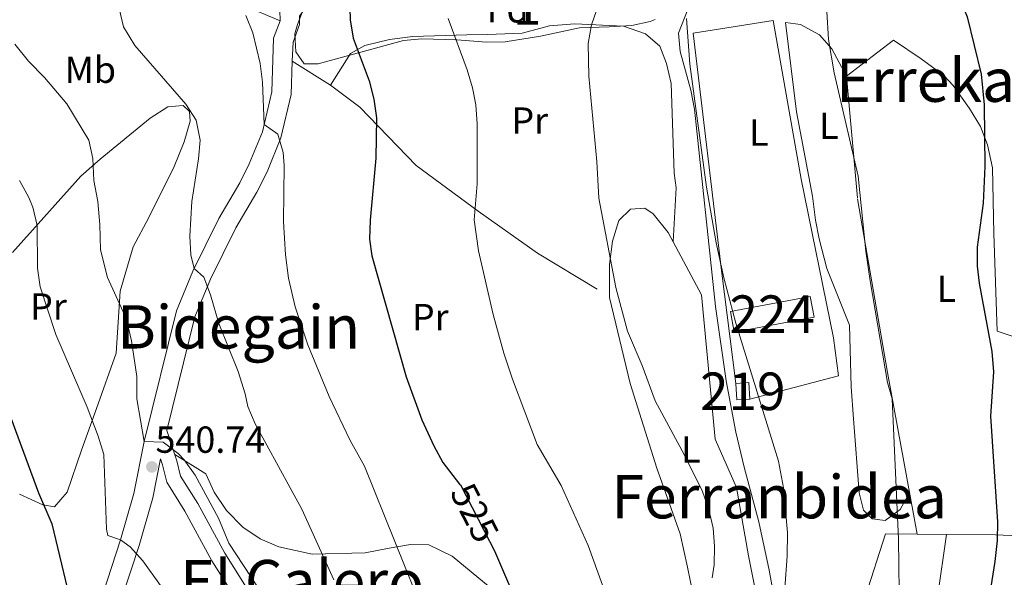
# Model space of a CAD drawing. Extents: x 607230 to 614109, y 747983 to 752720.
# Drawn here: x 612852 to 613114, y 751341 to 751489 of the extents above; entities that cross this region are included whole.
import ezdxf
from ezdxf.enums import TextEntityAlignment as Align

# ---------------------------------------------------------------- set-up
doc = ezdxf.new("R2010")
doc.units = 0
doc.header["$MEASUREMENT"] = 0
for name, pattern in [('DGN Style 2', [78.05011999999999, 46.83007199999999, -31.220048]), ('DGN Style 3', [109.27016799999998, 78.05011999999999, -31.220048]), ('DGN Style 5', [54.635084, 23.415036, -31.220048])]:
    doc.linetypes.add(name, pattern=pattern)
for name, color, linetype in [('Nivel 15', 7, 'Continuous'), ('Nivel 16', 7, 'Continuous'), ('Nivel 20', 7, 'Continuous'), ('Nivel 21', 7, 'Continuous'), ('Nivel 22', 7, 'Continuous'), ('Nivel 35', 7, 'Continuous'), ('Nivel 36', 7, 'Continuous'), ('Nivel 37', 7, 'Continuous'), ('Nivel 4', 7, 'Continuous'), ('Nivel 41', 7, 'Continuous'), ('Nivel 45', 7, 'Continuous'), ('Nivel 48', 7, 'Continuous'), ('Nivel 5', 7, 'Continuous'), ('Nivel 52', 7, 'Continuous'), ('Nivel 57', 7, 'Continuous'), ('Nivel 7', 7, 'Continuous')]:
    doc.layers.add(name, color=color, linetype=linetype)
doc.styles.add('Style-arial', font='arial.shx', dxfattribs={"bigfont": 'arialbig.shx'})
doc.styles.add('Style-ariali', font='ariali.shx', dxfattribs={"bigfont": 'arialibig.shx'})
doc.styles.add('Style-arialn', font='arialn.shx', dxfattribs={"bigfont": 'arialnbig.shx'})
doc.styles.add('Style-times', font='times.shx', dxfattribs={"bigfont": 'timesbig.shx'})

# ---------------------------------------------------------------- blocks, each defined once
blk = doc.blocks.new('5PATER')
at = {"layer": 'Nivel 7', "linetype": 'Continuous', "lineweight": 0}
h = blk.add_hatch(color=53, dxfattribs=at)
edge = h.paths.add_edge_path()
edge.add_ellipse((0, 0), major_axis=(-1.095731442945027, -1.110710700472634), ratio=0.9994222409660316, start_angle=0, end_angle=360)

msp = doc.modelspace()

# ---------------------------------------------------------------- linework, layer by layer
at = {"layer": 'Nivel 15', "color": 1, "linetype": 'Continuous', "lineweight": 13, "extrusion": (0.199812106009559, 0.06147513053938389, 0.9779038452819329), "elevation": 169185.0297445796, "flags": 128}
msp.add_lwpolyline([(537897.5320179621, -788961.0870560154), (537893.2531161937, -788960.0254230031), (537894.079117434, -788956.5428012973), (537898.3589749888, -788957.6047218735), (537897.5320179621, -788961.0870560154)], dxfattribs=at)
at = {"layer": 'Nivel 15', "color": 7, "linetype": 'Continuous', "lineweight": 0}
msp.add_polyline3d([(613063.521, 751410.1610000001, 507.201), (613042.3160000001, 751406.175, 510.233), (613041.2790000001, 751411.6740000001, 510.106), (613062.4820000001, 751415.6710000001, 507.205), (613063.521, 751410.1610000001, 507.201)], dxfattribs=at)
at = {"layer": 'Nivel 16', "color": 1, "linetype": 'Continuous', "lineweight": 13, "extrusion": (0.1839194181064303, -0.02530853576126749, 0.9826154515684216), "elevation": 94238.9233349271, "flags": 128}
msp.add_lwpolyline([(827880.1869072802, -496055.1121157599), (827915.0247682051, -496061.3280277741), (827916.0790048251, -496069.8116165281)], dxfattribs=at)
at = {"layer": 'Nivel 16', "color": 1, "linetype": 'Continuous', "lineweight": 13, "extrusion": (0.184266739212061, -0.002021293312785363, 0.9828741949982703), "elevation": 111948.9202661255, "flags": 128}
msp.add_lwpolyline([(758032.0963940476, -594361.8818792156), (758032.0963940476, -594369.8589648989)], dxfattribs=at)
at = {"layer": 'Nivel 16', "color": 1, "linetype": 'Continuous', "lineweight": 13, "extrusion": (0.01302989032813429, -0.9917611037653521, 0.1274367883154915), "elevation": -737109.4195037385, "flags": 128}
msp.add_lwpolyline([(622916.3726734077, 95213.68332611374), (622929.3276897545, 95211.23335071534), (622935.5468159481, 95208.5988709968)], dxfattribs=at)
at = {"layer": 'Nivel 16', "color": 1, "linetype": 'Continuous', "lineweight": 13}
for points in [[(613042.703, 751392.51, 511.015), (613038.9610000001, 751422.561, 510.026), (613031.361, 751485.601, 509.802), (613052.6410000001, 751489.041, 507.068), (613060.081, 751446.801, 506.873), (613068.7209999999, 751404.6410000001, 506.634), (613070.041, 751394.561, 506.754), (613046.467, 751388.3260000001, 510.509)], [(613098.763, 751352.3829999999, 502.563), (613096.321, 751335.6810000001, 502.997), (613098.801, 751327.521, 502.176), (613106.4010000001, 751325.601, 500.43), (613101.561, 751309.6810000001, 500.645)]]:
    msp.add_polyline3d(points, dxfattribs=at)
at = {"layer": 'Nivel 20', "color": 7, "linetype": 'DGN Style 2', "lineweight": 0}
msp.add_polyline3d([(613090.923, 751352.469, 504), (613083.041, 751395.4410000001, 504.22), (613075.041, 751441.841, 504.54), (613072.1610000001, 751474.2409999999, 504.6), (613084.601, 751483.7609999999, 502.58), (613092.041, 751478.801, 501.72), (613098.041, 751474.4010000001, 501.4), (613100.521, 751471.6810000001, 501.12), (613104.841, 751465.601, 500.44), (613107.801, 751460.801, 500.08), (613109.6410000001, 751455.9210000001, 499.56), (613111.0009999999, 751449.841, 499.48), (613111.281, 751432.4010000001, 499), (613112.2010000001, 751406.4010000001, 499.76), (613126.361, 751401.6810000001, 498.5), (613126.521, 751396.0009999999, 498.02), (613126.1610000001, 751388.081, 498), (613125.4410000001, 751381.281, 497.98), (613125.4809999999, 751377.361, 497.98), (613121.041, 751365.041, 497.8), (613117.9439999999, 751351.987, 498.22)], dxfattribs=at)
at = {"layer": 'Nivel 21', "color": 7, "linetype": 'DGN Style 3', "lineweight": 0}
for points in [[(612921.601, 751488.881, 528.503), (612921.561, 751491.7609999999, 528.373), (612928.601, 751501.601, 527.064), (612930.858, 751507.723, 526.875), (612936.2890000001, 751515.8090000001, 526.181), (612941.348, 751522.73, 525.493), (612946.382, 751530.179, 524.842), (612950.369, 751533.149, 523.994), (612952.031, 751533.764, 523.509), (612956.9439999999, 751534.5800000001, 522.264), (612967.4450000001, 751534.21, 520), (612975.9550000001, 751533.5150000001, 518.872), (612975.6410000001, 751529.6810000001, 518.975)], [(612921.601, 751488.881, 528.503), (612911.9610000001, 751492.9610000001, 529.9590000000001), (612907.932, 751495.8870000001, 530.499), (612905.841, 751497.041, 530.836), (612900.885, 751497.868, 531.621), (612896.561, 751497.841, 532.294), (612891.672, 751497.408, 533.052), (612884.379, 751497.5630000001, 534.191), (612877.041, 751499.281, 535.339), (612872.041, 751500.1610000001, 536.095), (612861.6410000001, 751499.4410000001, 537.639), (612856.7749999999, 751498.5590000001, 538.378), (612848.4269999999, 751496.1599999999, 539.646)], [(613065.81, 751302.645, 506.657), (613060.321, 751312.321, 508.331), (613057.2409999999, 751320.2409999999, 509.298), (613052.6810000001, 751329.121, 510.467), (613052.4809999999, 751338.0009999999, 510.83), (613051.5860000001, 751342.9070000001, 511.171), (613048.881, 751355.7609999999, 511.86), (613044.9610000001, 751370.236, 512.041), (613042.737, 751379.5959999999, 511.821), (613040.1610000001, 751393.2010000001, 511.491), (613037.345, 751413, 510.717), (613031.7609999999, 751465.4410000001, 510.063), (613030.746, 751470.4979999999, 510.12), (613027.902, 751480.729, 510.439), (613027.533, 751485.6370000001, 510.442), (613030.0360000001, 751492.165, 509.981), (613030.561, 751493.521, 509.932)], [(612874.4410000001, 751336.4809999999, 548.625), (612879.2010000001, 751350.9610000001, 545), (612882.7209999999, 751363.281, 542.461), (612885.4410000001, 751377.041, 540), (612894.041, 751411.841, 537.1030000000001), (612898.4010000001, 751422.4010000001, 535.168), (612905.281, 751436.321, 533.498), (612910.881, 751445.841, 532.402), (612913.4010000001, 751450.881, 532.03), (612916.881, 751459.361, 530.547), (612919.361, 751470.0009999999, 529.587), (612919.881, 751484.321, 529.03), (612921.601, 751488.881, 528.503)], [(612924.848, 751478.209, 528.317), (612935.0009999999, 751471.841, 526.818), (612942.801, 751465.9210000001, 525.749), (612957.7609999999, 751450.4809999999, 523.008), (612974.2409999999, 751438.321, 519.868), (612990.0009999999, 751427.121, 517.7570000000001), (613005.841, 751417.601, 515.748)], [(612891.5160000001, 751380.0109999999, 539.186), (612894.1610000001, 751371.9210000001, 540.1560000000001), (612895.1610000001, 751367.841, 540.421), (612899.7209999999, 751360.561, 540.618), (612906.912, 751347.396, 540.495), (612914.561, 751335.281, 540.535)]]:
    msp.add_polyline3d(points, dxfattribs=at)
at = {"layer": 'Nivel 21', "color": 7, "linetype": 'Continuous', "lineweight": 0}
for points in [[(612975.6410000001, 751529.6810000001, 518.975), (612967.6440000001, 751530.3360000001, 520.025), (612957.7209999999, 751530.7209999999, 522.2570000000001), (612953.4040000001, 751530.0789999999, 523.226), (612949.121, 751527.361, 524.113), (612944.497, 751520.517, 525), (612939.4410000001, 751513.601, 525.659), (612934.1840000001, 751505.7749999999, 526.283), (612932.818, 751498.5830000001, 526.303), (612926.7690000001, 751490.129, 527.506), (612926.7990000001, 751487.97, 527.594), (612925.0320000001, 751483.284, 528.11), (612924.848, 751478.209, 528.317)], [(612924.848, 751478.209, 528.317), (612924.524, 751469.3119999999, 528.681), (612921.8360000001, 751457.7779999999, 529.9060000000001), (612918.1240000001, 751448.7339999999, 530.928), (612915.439, 751443.3640000001, 531.464), (612909.845, 751433.854, 532.546), (612903.1259999999, 751420.26, 534.663), (612898.9809999999, 751410.22, 536.183), (612891.5160000001, 751380.0109999999, 539.186)], [(612889.8189999999, 751372.452, 540.415), (612887.7649999999, 751362.0630000001, 542.15), (612884.158, 751349.4380000001, 544.547), (612879.4539999999, 751335.1270000001, 548.042), (612877.6259999999, 751326.547, 550.266), (612877.044, 751318.618, 551.861), (612877.6499999999, 751312.2760000001, 552.6270000000001), (612881.8630000001, 751294.094, 555.49), (612886.861, 751276.483, 556.7330000000001), (612894.1969999999, 751251.6529999999, 558.726), (612899.4029999999, 751225.9850000001, 562.684), (612903.5460000001, 751205.3119999999, 566.2), (612908.672, 751189.4610000001, 567.147), (612914.2649999999, 751170.764, 567.652), (612922.771, 751145.246, 568.095), (612930.625, 751124.1680000001, 568.1560000000001), (612935.7660000001, 751107.9040000001, 568.307), (612935.8800000001, 751103.3470000001, 568.476), (612930.541, 751098.0079999999, 570.392)], [(612911.1769999999, 751333.22, 541.357), (612903.49, 751345.3929999999, 541.428), (612896.301, 751358.558, 541.434), (612891.4650000001, 751366.2779999999, 541.0550000000001), (612890.3489999999, 751370.8319999999, 540.501), (612889.8189999999, 751372.452, 540.415)]]:
    msp.add_polyline3d(points, dxfattribs=at)
at = {"layer": 'Nivel 22', "color": 30, "linetype": 'DGN Style 5', "lineweight": 30, "elevation": 525, "flags": 128}
msp.add_lwpolyline([(612969.3260000001, 751365.771), (612969.521, 751365.521), (612978.811, 751347.497)], dxfattribs=at)
at = {"layer": 'Nivel 35', "color": 92, "linetype": 'DGN Style 3', "lineweight": 0}
msp.add_polyline3d([(613021.281, 751489.281, 516.58), (613019.9439999999, 751488.716, 516.6610000000001), (613015.081, 751487.6810000001, 516.86), (613009.041, 751487.281, 517.62), (613001.2010000001, 751487.041, 518.1800000000001), (612990.841, 751484.801, 519.98), (612981.4040000001, 751483.3570000001, 521.0070000000001), (612976.4410000001, 751483.281, 521.58), (612968.601, 751483.841, 522.24), (612959.304, 751484.122, 523.394), (612954.361, 751483.6810000001, 524.0600000000001), (612931.6810000001, 751477.4410000001, 528.48), (612927.9610000001, 751477.521, 528.78), (612925.7609999999, 751480.6410000001, 528.84), (612925.561, 751485.4410000001, 528.6800000000001), (612926.1950000001, 751487.942, 528.379), (612928.041, 751492.561, 527.74)], dxfattribs=at)
at = {"layer": 'Nivel 36', "color": 92, "linetype": 'Continuous', "lineweight": 0}
for points in [[(612935.0009999999, 751471.841, 527.08), (612940.281, 751480.2409999999, 526), (612944.121, 751482.321, 524.46), (612950.7209999999, 751483.9210000001, 523.0600000000001), (612956.9210000001, 751484.7209999999, 522.54), (612971.2409999999, 751485.2010000001, 520.74), (612976.7609999999, 751485.281, 519.46), (612985.9210000001, 751485.601, 515.96), (612993.2010000001, 751487.601, 514.72), (612999.9210000001, 751488.1610000001, 514.74), (613012.9210000001, 751487.521, 514.02), (613018.7609999999, 751485.4410000001, 513.86), (613022.521, 751482.1610000001, 513.26), (613024.281, 751477.601, 513.1), (613025.561, 751472.2409999999, 513.16), (613026.361, 751448.4010000001, 513.16), (613026.881, 751444.4809999999, 513.12), (613026.0560000001, 751430.163, 513.08)], [(613088.899, 751363.503, 503.6), (613086.4010000001, 751359.041, 504.42), (613082.4010000001, 751356.081, 505.42), (613078.9610000001, 751356.4809999999, 505.58), (613076.6810000001, 751358.801, 505.6), (613075.521, 751363.4410000001, 505.7), (613074.0009999999, 751383.121, 506.04), (613073.361, 751391.601, 506.08), (613072.9210000001, 751408.0009999999, 506.1), (613066.9210000001, 751423.041, 506.14), (613064.881, 751430.9610000001, 506.14), (613063.881, 751435.9210000001, 506.14), (613063.121, 751442.321, 506.14), (613058.881, 751464.7209999999, 506.48), (613055.9210000001, 751488.4809999999, 506.38), (613059.9610000001, 751487.9210000001, 505.94), (613065.0009999999, 751485.2010000001, 505.26), (613068.2409999999, 751481.4410000001, 505.18), (613072.1610000001, 751474.2409999999, 504.84)], [(612850.4809999999, 751427.361, 545.72), (612868.6810000001, 751447.601, 540.16), (612873.801, 751452.1610000001, 538.82), (612887.041, 751463.041, 537.2), (612891.7609999999, 751466.081, 536.36), (612895.881, 751466.4010000001, 535.76), (612897.521, 751464.801, 535.6), (612897.6810000001, 751462.2409999999, 535.66), (612896.081, 751456.7209999999, 535.6800000000001), (612893.4010000001, 751450.1610000001, 536.04), (612886.6810000001, 751436.6410000001, 537.5600000000001), (612882.561, 751428.801, 538.84), (612879.121, 751417.041, 540.66), (612878.041, 751400.561, 542.6800000000001), (612872.801, 751385.841, 543.4), (612868.841, 751374.801, 545.36), (612865.041, 751363.601, 548.32), (612861.6810000001, 751359.6810000001, 549.64), (612858.561, 751360.2409999999, 550.08), (612852.321, 751363.041, 550.8000000000001)], [(613009.121, 751424.1610000001, 514.66), (613009.9210000001, 751430.321, 514.32), (613011.6410000001, 751435.841, 514.2), (613014.7209999999, 751438.801, 514.12), (613018.521, 751439.121, 514.1), (613020.801, 751437.601, 514.12), (613024.7209999999, 751432.6410000001, 514.14), (613033.6410000001, 751416.081, 514.08), (613037.281, 751377.6810000001, 514.42), (613042.9210000001, 751364.881, 514.24), (613046.121, 751346.7209999999, 513.82), (613050.9610000001, 751322.2409999999, 511.48)], [(613031.4809999999, 751335.841, 514.5), (613029.881, 751343.6810000001, 515.26), (613027.9610000001, 751352.561, 515.5600000000001), (613021.7209999999, 751370.0009999999, 515.98), (613014.6410000001, 751392.4809999999, 515.72), (613009.1610000001, 751415.361, 515.32), (613009.121, 751424.1610000001, 514.66)], [(613034.6810000001, 751305.121, 512.48), (613029.601, 751305.121, 514.16), (613025.121, 751307.361, 516.48), (613019.6410000001, 751310.6410000001, 517.76), (613013.361, 751313.361, 519.4), (613007.4010000001, 751316.4010000001, 520.52), (613003.0009999999, 751319.121, 521.2), (612998.561, 751321.841, 521.36), (612987.081, 751330.321, 523.5600000000001), (612977.4809999999, 751338.2409999999, 525), (612967.321, 751346.561, 526.1), (612961.121, 751349.601, 527.34), (612956.281, 751349.6810000001, 528.36), (612950.561, 751348.7209999999, 530.44), (612944.2409999999, 751347.4410000001, 531.66), (612930.1610000001, 751347.121, 534.48), (612921.2409999999, 751349.041, 535.44), (612916.281, 751351.2010000001, 535.84), (612911.6810000001, 751354.321, 536.32), (612907.361, 751358.7209999999, 536.8), (612904.081, 751363.601, 537.08), (612901.881, 751368.4809999999, 537.1), (612893.6170000001, 751373.5830000001, 539.34)]]:
    msp.add_polyline3d(points, dxfattribs=at)
at = {"layer": 'Nivel 4', "color": 30, "linetype": 'Continuous', "lineweight": 30, "flags": 128}
for points, elevation in [([(613089.281, 751552.801), (613089.2010000001, 751552.081), (613093.601, 751534.801), (613098.5970000001, 751508.3019999999), (613102.594, 751493.834), (613104.2010000001, 751490.0009999999), (613107.9610000001, 751474.7209999999), (613108.7209999999, 751466.561), (613108.9610000001, 751450.1610000001), (613108.4410000001, 751440.4010000001), (613106.881, 751428.7209999999), (613106.862, 751423.7209999999), (613107.4010000001, 751419.2010000001), (613110.801, 751400.9610000001), (613111.2010000001, 751395.601), (613110.4410000001, 751383.841), (613112.281, 751355.7609999999), (613112.1610000001, 751350.7620000001), (613111.5959999999, 751345.1880000001), (613108.561, 751326.1610000001)], 500), ([(612940.1540000001, 751492.2930000001), (612940.2010000001, 751489.2010000001), (612941.0549999999, 751484.28), (612945.281, 751472.9610000001), (612946.5090000001, 751468.077), (612947.2209999999, 751463.1359999999), (612947.041, 751452.4010000001), (612945.521, 751435.9210000001), (612945.3670000001, 751430.908), (612946.0009999999, 751426.4010000001), (612955.1370000001, 751394.246), (612959.281, 751382.801)], 525), ([(612848.4809999999, 751387.4410000001), (612857.361, 751363.4410000001), (612860.9210000001, 751355.2010000001), (612865.041, 751338.1610000001), (612867.881, 751335.361), (612869.361, 751334.4809999999), (612872.9950000001, 751329.6939999999), (612877.6429999999, 751327.815), (612881.567, 751324.1599999999), (612884.6810000001, 751320.321), (612889.281, 751312.9610000001), (612901.1799999999, 751289.7609999999), (612913.4299999999, 751269.1159999999), (612924.521, 751248.6410000001)], 550), ([(612959.281, 751382.801), (612962.4410000001, 751375.9210000001), (612964.837, 751371.531), (612969.3260000001, 751365.771)], 525), ([(612978.811, 751347.497), (612978.881, 751347.361), (612985.841, 751331.121)], 525)]:
    msp.add_lwpolyline(points, dxfattribs=dict(at, elevation=elevation))
at = {"layer": 'Nivel 5', "color": 30, "linetype": 'Continuous', "lineweight": 0, "flags": 128}
for points, elevation in [([(613066.081, 751506.4010000001), (613067.3729999999, 751483.979), (613068.881, 751475.121), (613075.2409999999, 751447.601), (613077.321, 751427.7069999999), (613078.4680000001, 751419.777), (613083.031, 751392.763), (613084.281, 751388.4010000001), (613085.9610000001, 751351.121), (613086.254, 751330.2)], 505), ([(613010.081, 751504.1610000001), (613004.4010000001, 751487.841), (613003.493, 751482.892), (613003.6669999999, 751474.206), (613005.801, 751451.521), (613006.321, 751441.7609999999), (613010.881, 751418.0009999999), (613013.979, 751406.405), (613017.841, 751397.281), (613021.2760000001, 751387.885), (613029.081, 751373.4410000001), (613033.841, 751363.7609999999), (613035.601, 751358.9610000001), (613036.6880000001, 751354.037), (613037.081, 751349.281), (613036.933, 751344.2849999999), (613036.4010000001, 751340.801)], 515), ([(612878.801, 751492.1610000001), (612879.9880000001, 751487.3160000001), (612883.03, 751482.325), (612896.521, 751466.801), (612899.281, 751462.4809999999), (612900.321, 751457.2010000001), (612899.949, 751452.2150000001), (612898.1200000001, 751440.865), (612897.601, 751431.6810000001), (612897.854, 751426.712), (612898.7520000001, 751423.111), (612901.321, 751420.801), (612903.06, 751416.112), (612905.281, 751408.4809999999), (612910.4809999999, 751395.6810000001), (612912.321, 751389.7609999999), (612913.0009999999, 751386.4010000001), (612914.953, 751381.794), (612927.342, 751359.06), (612935.841, 751340.321)], 535), ([(612912.483, 751490.338), (612914.3870000001, 751485.6799999999), (612916.321, 751477.601), (612916.9169999999, 751472.635), (612917.3470000001, 751461.3600000001), (612921.041, 751458.801), (612922.385, 751453.9310000001), (612922.6810000001, 751450.4809999999), (612922.521, 751435.601), (612923.006, 751426.6910000001), (612923.8130000001, 751420.4880000001), (612925.601, 751412.881), (612928.9299999999, 751402.8), (612934.601, 751389.041), (612940.2409999999, 751377.361), (612944.041, 751370.561), (612960.1610000001, 751330.4809999999)], 530), ([(612966.281, 751489.521), (612971.321, 751475.9210000001), (612972.78, 751471.121), (612973.6410000001, 751466.561), (612973.959, 751461.565), (612973.9610000001, 751445.601), (612973.2010000001, 751436.0009999999), (612974.321, 751427.7609999999), (612978.2520000001, 751410.8389999999), (612981.084, 751400.5490000001), (612983.4010000001, 751393.6810000001), (612989.9610000001, 751376.321), (612996.281, 751365.361), (613003.5090000001, 751349.396), (613008.4199999999, 751335.7239999999)], 520), ([(613029.601, 751489.567), (613030.4809999999, 751477.361), (613034.977, 751444.656), (613037.479, 751429.8929999999), (613039.561, 751420.561), (613042.73, 751408.54), (613054.041, 751371.841), (613055.4410000001, 751364.801)], 510), ([(612851.119, 751482.737), (612854.6980000001, 751478.1529999999), (612858.9610000001, 751473.841), (612864.9210000001, 751466.881), (612870.801, 751457.2010000001), (612871.788, 751452.298), (612872.081, 751446.4809999999), (612873.121, 751440.881), (612873.6810000001, 751434.801), (612873.881, 751428.0009999999), (612875.7609999999, 751420.7209999999), (612879.8630000001, 751411.591), (612880.9210000001, 751408.7209999999), (612882.1440000001, 751403.8729999999), (612883.561, 751394.321), (612883.561, 751388.4010000001), (612885.4410000001, 751377.041), (612890.4809999999, 751376.881), (612894.4979999999, 751373.9010000001), (612896.121, 751372.1610000001), (612899.024, 751368.087), (612905.246, 751356.7309999999), (612907.9439999999, 751350.0220000001), (612927.4410000001, 751320.4010000001)], 540), ([(612852.361, 751446.4809999999), (612854.747, 751442.1140000001), (612855.881, 751439.361), (612857.0349999999, 751434.462), (612857.081, 751423.121), (612857.79, 751418.1910000001), (612862.004, 751405.5320000001), (612870.321, 751386.2409999999), (612873.281, 751378.4809999999), (612874.7220000001, 751373.663), (612875.4210000001, 751353.811), (612875.841, 751352.081), (612879.2010000001, 751350.9610000001), (612881.7609999999, 751349.041), (612885.129, 751345.3360000001), (612889.8360000001, 751338.837)], 545), ([(613055.4410000001, 751364.801), (613056.4280000001, 751352.9240000001), (613056.352, 751346.6030000001), (613055.7690000001, 751338.0519999999)], 510)]:
    msp.add_lwpolyline(points, dxfattribs=dict(at, elevation=elevation))
at = {"layer": 'Nivel 52', "color": 7, "linetype": 'Continuous', "lineweight": 0}
msp.add_3dface([(613063.521, 751410.1610000001, 507.201), (613062.4820000001, 751415.6710000001, 507.205), (613041.2790000001, 751411.6740000001, 510.106), (613042.3160000001, 751406.175, 510.233)], dxfattribs=at)
at = {"layer": 'Nivel 52', "color": 1, "linetype": 'Continuous', "lineweight": 13}
msp.add_3dface([(613046.2010000001, 751392.7209999999, 510.287), (613042.703, 751392.51, 511.015), (613042.969, 751388.1140000001, 511.237), (613046.467, 751388.3260000001, 510.509)], dxfattribs=at)
at = {"layer": 'Nivel 57', "color": 92, "linetype": 'DGN Style 3', "lineweight": 0}
msp.add_polyline3d([(612928.041, 751492.561, 527.74), (612926.1950000001, 751487.942, 528.379), (612925.561, 751485.4410000001, 528.6800000000001), (612925.7609999999, 751480.6410000001, 528.84), (612927.9610000001, 751477.521, 528.78), (612931.6810000001, 751477.4410000001, 528.48), (612954.361, 751483.6810000001, 524.0600000000001), (612959.304, 751484.122, 523.394), (612968.601, 751483.841, 522.24), (612976.4410000001, 751483.281, 521.58), (612981.4040000001, 751483.3570000001, 521.0070000000001), (612990.841, 751484.801, 519.98), (613001.2010000001, 751487.041, 518.1800000000001), (613009.041, 751487.281, 517.62), (613015.081, 751487.6810000001, 516.86), (613019.9439999999, 751488.716, 516.6610000000001), (613021.281, 751489.281, 516.58)], dxfattribs=at)

# ---------------------------------------------------------------- block references
at = {"layer": 'Nivel 7', "color": 53, "linetype": 'Continuous', "lineweight": 0}
msp.add_blockref('5PATER', (612887.521, 751370.321, 540.74), dxfattribs=at)

# ---------------------------------------------------------------- texts
at = {"layer": 'Nivel 37', "color": 92, "linetype": 'Continuous', "lineweight": 0}
for s, style, p in [('Fd', 'Style-arial', (612982.1089673103, 751491.9910009999, 516.87)), ('Mb', 'Style-arialn', (612871.1588623526, 751475.9110009999, 537.771)), ('Pr', 'Style-arialn', (612987.9528385226, 751462.3910009998, 517.723)), ('L', 'Style-arialn', (613067.4481597834, 751461.031001, 505.56)), ('L', 'Style-arialn', (613048.8481597833, 751459.1910009999, 507.905)), ('L', 'Style-arialn', (613098.6881597834, 751417.6710009999, 501.556)), ('Pr', 'Style-arialn', (612860.0328385227, 751412.9510009999, 544.867)), ('Pr', 'Style-arialn', (612961.5128385227, 751410.1510009998, 523.043)), ('L', 'Style-arialn', (613030.7681597834, 751374.9510009999, 514.862))]:
    msp.add_text(s, height=7.000002, dxfattribs=dict(at, style=style)).set_placement(p, align=Align.MIDDLE_CENTER)
at = {"layer": 'Nivel 41', "color": 7, "linetype": 'Continuous', "lineweight": 0, "style": 'Style-arial'}
msp.add_text('540.74', height=7.000002, dxfattribs=at).set_placement((612888.4820000001, 751374.071, 540.74))
at = {"layer": 'Nivel 41', "color": 7, "linetype": 'Continuous', "lineweight": 0, "style": 'Style-ariali'}
msp.add_text('525', height=6.999989999999999, rotation=297.2674160765491, dxfattribs=at).set_placement((612973.3330403063, 751358.1240094141, 525), align=Align.MIDDLE_CENTER)
at = {"layer": 'Nivel 45', "color": 7, "linetype": 'Continuous', "lineweight": 0, "style": 'Style-times'}
for s, p in [('Errekaldea', (613109.0420915887, 751473.1300009999, 499.845)), ('Bidegain', (612910.5869584295, 751407.548001, 529.847)), ('Ferranbidea', (613054.2442992742, 751362.3940009999, 510.355)), ('El Calero', (612927.4285492296, 751339.835001, 543.134))]:
    msp.add_text(s, height=11.500002, dxfattribs=at).set_placement(p, align=Align.MIDDLE_CENTER)
at = {"layer": 'Nivel 48', "color": 92, "linetype": 'Continuous', "lineweight": 0, "style": 'Style-arialn'}
msp.add_text('1', height=10.000002, dxfattribs=at).set_placement((612987.2731957275, 751492.869001, 515.977), align=Align.MIDDLE_CENTER)
at = {"layer": 'Nivel 48', "color": 7, "linetype": 'Continuous', "lineweight": 0, "style": 'Style-arialn'}
msp.add_text('224', height=10.000002, dxfattribs=at).set_placement((613052.403660008, 751410.9210009999, 508.625), align=Align.MIDDLE_CENTER)
at = {"layer": 'Nivel 48', "color": 1, "linetype": 'Continuous', "lineweight": 0, "style": 'Style-arialn'}
msp.add_text('219', height=10.000002, dxfattribs=at).set_placement((613044.585660008, 751390.4180009998, 510.762), align=Align.MIDDLE_CENTER)

doc.saveas('drawing.dxf')
